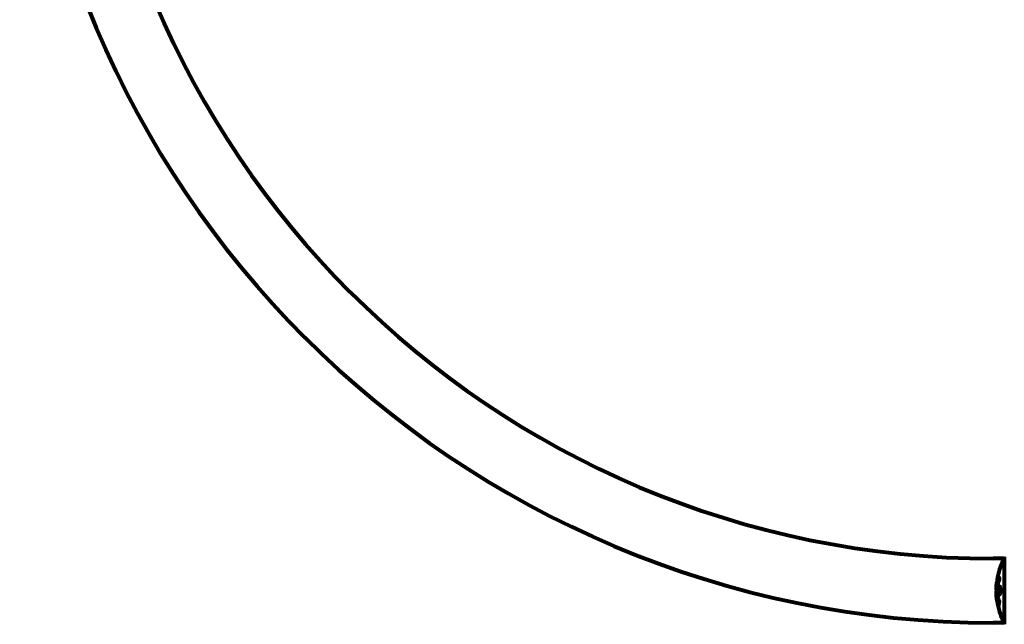
# Model space of a CAD drawing. Units: millimetres. Extents: x 1883.8 to 1894.2, y 926.7 to 934.8.
# Drawn here: x 1889.6 to 1890.6, y 929.9 to 930.5 of the extents above; entities that cross this region are included whole.
import ezdxf

# ---------------------------------------------------------------- set-up
doc = ezdxf.new("R2010")
doc.units = ezdxf.units.MM
doc.layers.get('0').update_dxf_attribs({"lineweight": 80})

msp = doc.modelspace()

# ---------------------------------------------------------------- linework, layer by layer
for p, q in [((1890.5516, 929.96102), (1890.5412, 929.96102)), ((1890.5516, 929.96217), (1890.5516, 929.89957)), ((1890.54571, 929.92018), (1890.54588, 929.92018)), ((1890.54582, 929.9191), (1890.54585, 929.9191)), ((1890.54586, 929.9191), (1890.54604, 929.9191)), ((1890.54591, 929.91909), (1890.54604, 929.91909)), ((1890.54596, 929.9195), (1890.54597, 929.9195)), ((1890.54599, 929.91909), (1890.54604, 929.91909)), ((1890.546, 929.91839), (1890.54605, 929.91839)), ((1890.5461, 929.91829), (1890.54618, 929.91829)), ((1890.54627, 929.91709), (1890.54645, 929.91709)), ((1890.5516, 929.90072), (1890.5412, 929.90072))]:
    msp.add_line(p, q)
for centre, radius, start, end in [((1890.5412, 930.81587), 0.91515, 180, 270), ((1890.5412, 930.81587), 0.85485, 180, 270), ((1890.5526, 929.96217), 0.001, 159.18672, 180), ((1890.5526, 929.96217), 0.001, 159.18672, 180), ((1890.61263, 929.93087), 0.06843, 154.38645, 171.38297), ((1890.55182, 929.96002), 0.001, 102.73563, 154.38645), ((1890.61263, 929.93087), 0.06843, 174.91526, 178.53811), ((1890.61263, 929.93087), 0.06843, 182.07478, 184.78447), ((1890.61263, 929.93087), 0.06843, 188.34213, 205.61355), ((1890.55182, 929.90172), 0.001, 205.61355, 257.26437), ((1890.5526, 929.89957), 0.001, 180, 200.81328), ((1890.5526, 929.89957), 0.001, 180, 200.81328)]:
    msp.add_arc(centre, radius, start, end)
for points, knots in [([(1890.54497, 929.94112), (1890.54496, 929.94104), (1890.54494, 929.94096), (1890.5449, 929.9406), (1890.54487, 929.94034), (1890.5448, 929.93954), (1890.54479, 929.93925), (1890.54472, 929.93827), (1890.5447, 929.938), (1890.54468, 929.9376), (1890.54467, 929.93747), (1890.54463, 929.93677), (1890.5446, 929.93634), (1890.54456, 929.93567), (1890.54454, 929.93545), (1890.54448, 929.93458), (1890.54443, 929.93385), (1890.54437, 929.93289), (1890.54434, 929.93237), (1890.54431, 929.93193), (1890.54431, 929.93183), (1890.5443, 929.93176), (1890.5443, 929.93174), (1890.54429, 929.93173), (1890.54429, 929.93173), (1890.54428, 929.93177), (1890.54428, 929.93181), (1890.54426, 929.93203), (1890.54425, 929.93235), (1890.54424, 929.93312), (1890.54424, 929.93331), (1890.54425, 929.93355), (1890.54425, 929.93359), (1890.54425, 929.93362), (1890.54425, 929.93363), (1890.54425, 929.93365), (1890.54425, 929.93365), (1890.54425, 929.93366), (1890.54425, 929.93367), (1890.54425, 929.93368), (1890.54425, 929.93368), (1890.54426, 929.9337), (1890.54426, 929.93371), (1890.54426, 929.93373), (1890.54426, 929.93376), (1890.54426, 929.93388), (1890.54427, 929.93402), (1890.54429, 929.93427), (1890.5443, 929.93439), (1890.54431, 929.93464), (1890.54432, 929.93475), (1890.54434, 929.93505), (1890.54435, 929.93521), (1890.54437, 929.93552), (1890.54438, 929.93573), (1890.54441, 929.93613), (1890.54442, 929.93625), (1890.54443, 929.93639), (1890.54443, 929.93645), (1890.54446, 929.93689), (1890.54451, 929.93737), (1890.54459, 929.93797), (1890.54463, 929.93821), (1890.5447, 929.93861), (1890.54473, 929.93878), (1890.54477, 929.93894)], [1.914686, 1.914686, 1.914686, 1.914686, 1.965538, 1.965538, 2.132306, 2.132306, 2.520461, 2.520461, 2.650498, 2.650498, 2.712235, 2.712235, 2.985498, 2.985498, 3.118451, 3.118451, 3.52075, 3.52075, 3.794393, 3.794393, 3.840632, 3.840632, 3.860168, 3.860168, 3.879001, 3.879001, 3.910522, 3.910522, 4.008712, 4.008712, 4.141449, 4.141449, 4.181618, 4.181618, 4.194441, 4.194441, 4.201587, 4.201587, 4.207543, 4.207543, 4.214479, 4.214479, 4.225532, 4.225532, 4.247087, 4.247087, 4.326597, 4.326597, 4.394184, 4.394184, 4.438525, 4.438525, 4.490981, 4.490981, 4.591124, 4.591124, 4.705512, 4.705512, 4.811076, 4.811076, 5.155842, 5.155842, 5.391676, 5.391676, 5.553776, 5.553776, 5.553776, 5.553776]), ([(1890.54673, 929.91866), (1890.54673, 929.91866), (1890.54673, 929.91867), (1890.54617, 929.92001), (1890.54569, 929.92168), (1890.54509, 929.92497), (1890.54491, 929.92645), (1890.54477, 929.92856), (1890.54475, 929.9291), (1890.54472, 929.92999), (1890.54472, 929.93034), (1890.54472, 929.93101), (1890.54472, 929.93134), (1890.54473, 929.93209), (1890.54474, 929.93252), (1890.54481, 929.93384), (1890.54487, 929.93473), (1890.54507, 929.93647), (1890.54522, 929.93762), (1890.54569, 929.93988), (1890.5459, 929.94065), (1890.54616, 929.94153), (1890.54626, 929.94185), (1890.54645, 929.94239), (1890.54654, 929.94263), (1890.54669, 929.943), (1890.54672, 929.94306), (1890.54678, 929.9432), (1890.54679, 929.94323), (1890.5468, 929.94326), (1890.54681, 929.94326), (1890.54681, 929.94327), (1890.54681, 929.94328), (1890.54682, 929.94328), (1890.54682, 929.94328), (1890.54682, 929.94328), (1890.54682, 929.94328), (1890.54682, 929.94327), (1890.54682, 929.94326), (1890.54682, 929.94325), (1890.54682, 929.94324), (1890.54683, 929.94316), (1890.54684, 929.94313), (1890.54689, 929.94293), (1890.5469, 929.9428), (1890.54703, 929.94228), (1890.54707, 929.94215), (1890.54714, 929.94183), (1890.54714, 929.94172), (1890.54721, 929.94147), (1890.54725, 929.94142), (1890.54728, 929.94138), (1890.54728, 929.94137), (1890.54729, 929.94136), (1890.54729, 929.94135), (1890.54729, 929.94134), (1890.54729, 929.94133), (1890.54729, 929.94133), (1890.54729, 929.94133), (1890.54729, 929.94133), (1890.54729, 929.94133), (1890.54729, 929.94132), (1890.54729, 929.94132), (1890.54729, 929.94132), (1890.54729, 929.94131), (1890.54729, 929.94131), (1890.54729, 929.9413), (1890.54729, 929.9413), (1890.54729, 929.94129), (1890.54728, 929.94128), (1890.54728, 929.94127), (1890.54727, 929.94124), (1890.54726, 929.94122), (1890.54716, 929.941), (1890.5471, 929.94092), (1890.5467, 929.94007), (1890.54643, 929.93926), (1890.546, 929.93771), (1890.54569, 929.93642), (1890.54541, 929.93392), (1890.54535, 929.93321), (1890.5453, 929.93215), (1890.54529, 929.93182), (1890.54528, 929.93123), (1890.54528, 929.93098), (1890.54528, 929.93047), (1890.54528, 929.9302), (1890.5453, 929.92951), (1890.54532, 929.92909), (1890.54541, 929.92773), (1890.5455, 929.92692), (1890.54578, 929.92501), (1890.54603, 929.92393), (1890.54621, 929.92326), (1890.54653, 929.92209), (1890.54673, 929.92179), (1890.54697, 929.92111), (1890.547, 929.92103), (1890.54708, 929.92086), (1890.54712, 929.92081), (1890.54716, 929.92075), (1890.54717, 929.92074), (1890.54718, 929.92071), (1890.54719, 929.92071), (1890.5472, 929.92069), (1890.5472, 929.92069), (1890.5472, 929.92068), (1890.5472, 929.92067), (1890.54721, 929.92067), (1890.54721, 929.92066), (1890.54721, 929.92066), (1890.54721, 929.92066), (1890.54721, 929.92065), (1890.54721, 929.92065), (1890.54721, 929.92065), (1890.54721, 929.92065), (1890.54721, 929.92065), (1890.54721, 929.92065), (1890.54721, 929.92064), (1890.54721, 929.92064), (1890.54721, 929.92064), (1890.54721, 929.92064), (1890.54721, 929.92063), (1890.54721, 929.92063), (1890.54721, 929.92063), (1890.5472, 929.92062), (1890.54717, 929.92052), (1890.54713, 929.92037), (1890.54701, 929.91992), (1890.54696, 929.91976), (1890.54686, 929.91928), (1890.54683, 929.91905), (1890.54677, 929.91888), (1890.54676, 929.91886), (1890.54675, 929.91879), (1890.54675, 929.91877), (1890.54675, 929.91874), (1890.54674, 929.91873), (1890.54674, 929.91871), (1890.54674, 929.9187), (1890.54674, 929.91869), (1890.54674, 929.91868), (1890.54674, 929.91866), (1890.54674, 929.91866), (1890.54674, 929.91865), (1890.54674, 929.91865), (1890.54674, 929.91865), (1890.54674, 929.91865), (1890.54674, 929.91865), (1890.54673, 929.91866), (1890.54673, 929.91866), (1890.54673, 929.91866), (1890.54673, 929.91866)], [1.550053, 1.550053, 1.550053, 1.550053, 1.554927, 1.554927, 3.582662, 3.582662, 5.020836, 5.020836, 5.494911, 5.494911, 5.785278, 5.785278, 6.046356, 6.046356, 6.380431, 6.380431, 7.048375, 7.048375, 7.695694, 7.695694, 8.13367, 8.13367, 8.379756, 8.379756, 8.571324, 8.571324, 8.692566, 8.692566, 8.751433, 8.751433, 8.771919, 8.771919, 8.785911, 8.785911, 8.794965, 8.794965, 8.807208, 8.807208, 8.832194, 8.832194, 8.853922, 8.853922, 8.928845, 8.928845, 9.13158, 9.13158, 9.203479, 9.203479, 9.29044, 9.29044, 9.379579, 9.379579, 9.394239, 9.394239, 9.406798, 9.406798, 9.40982, 9.40982, 9.411393, 9.411393, 9.412538, 9.412538, 9.413951, 9.413951, 9.416417, 9.416417, 9.419133, 9.419133, 9.422197, 9.422197, 9.426989, 9.426989, 9.440756, 9.440756, 9.579448, 9.579448, 9.875519, 9.875519, 10.245186, 10.245186, 10.382811, 10.382811, 10.442767, 10.442767, 10.486114, 10.486114, 10.530797, 10.530797, 10.598473, 10.598473, 10.746704, 10.746704, 11.001521, 11.001521, 11.001521, 11.44171, 11.44171, 11.496908, 11.496908, 11.562717, 11.562717, 11.585995, 11.585995, 11.596716, 11.596716, 11.60235, 11.60235, 11.604883, 11.604883, 11.606581, 11.606581, 11.607977, 11.607977, 11.60886, 11.60886, 11.609382, 11.609382, 11.609836, 11.609836, 11.610402, 11.610402, 11.611553, 11.611553, 11.613587, 11.613587, 11.618733, 11.618733, 11.769594, 11.769594, 12.024348, 12.024348, 12.353295, 12.353295, 12.453308, 12.453308, 12.48891, 12.48891, 12.500731, 12.500731, 12.516544, 12.516544, 12.526612, 12.526612, 12.537107, 12.537107, 12.543051, 12.543051, 12.546982, 12.546982, 12.550918, 12.550918, 12.551574, 12.551574, 12.551574, 12.551574]), ([(1890.54691, 929.91953), (1890.5469, 929.91957), (1890.54689, 929.9196), (1890.54663, 929.92032), (1890.54641, 929.92106), (1890.54581, 929.92353), (1890.54552, 929.92541), (1890.5452, 929.92937), (1890.54518, 929.93142), (1890.54537, 929.9348), (1890.54556, 929.9369), (1890.54632, 929.94041), (1890.54667, 929.94158), (1890.54699, 929.94244)], [-23.177902, -23.177902, -23.177902, -23.177902, -23.113788, -23.113788, -21.704645, -21.704645, -18.629355, -18.629355, -15.488076, -15.488076, -13.226342, -13.226342, -11.959311, -11.959311, -11.959311, -11.959311]), ([(1890.54716, 929.92727), (1890.54714, 929.92727), (1890.54713, 929.92727), (1890.54697, 929.92729), (1890.54682, 929.92741), (1890.54655, 929.92784), (1890.54644, 929.92813), (1890.54625, 929.92885), (1890.54618, 929.92925), (1890.5461, 929.92995), (1890.54608, 929.93022), (1890.54607, 929.93069), (1890.54606, 929.9309), (1890.54607, 929.93132), (1890.54608, 929.93155), (1890.54612, 929.93214), (1890.54616, 929.93249), (1890.54628, 929.93318), (1890.54635, 929.93349), (1890.54654, 929.93405), (1890.54665, 929.93428), (1890.54691, 929.9346), (1890.54705, 929.93468), (1890.54733, 929.93466), (1890.54748, 929.93457), (1890.54777, 929.93413), (1890.54789, 929.93384), (1890.54808, 929.93314), (1890.54816, 929.93274), (1890.54824, 929.93204), (1890.54826, 929.93178), (1890.54828, 929.9313), (1890.54828, 929.9311), (1890.54828, 929.93069), (1890.54827, 929.93048), (1890.54824, 929.92994), (1890.54821, 929.92962), (1890.5481, 929.92895), (1890.54803, 929.92863), (1890.54789, 929.92815), (1890.54782, 929.92797), (1890.54768, 929.92769), (1890.54761, 929.92758), (1890.54754, 929.92749), (1890.5474, 929.92732), (1890.54726, 929.92727), (1890.54716, 929.92727)], [0.159159, 0.159159, 0.159159, 0.159159, 0.180111, 0.180111, 0.432887, 0.432887, 0.66828, 0.66828, 0.889618, 0.889618, 1.015058, 1.015058, 1.108024, 1.108024, 1.208211, 1.208211, 1.376536, 1.376536, 1.554821, 1.554821, 1.748254, 1.748254, 1.955654, 1.955654, 2.151012, 2.151012, 2.317406, 2.317406, 2.471692, 2.471692, 2.561266, 2.561266, 2.625626, 2.625626, 2.692428, 2.692428, 2.798364, 2.798364, 2.921705, 2.921705, 3.009026, 3.009026, 3.087627, 3.087627, 3.087627, 3.246786, 3.246786, 3.246786, 3.246786]), ([(1890.54742, 929.92737), (1890.54733, 929.92744), (1890.54724, 929.92756), (1890.54703, 929.92793), (1890.54692, 929.92824), (1890.54674, 929.92896), (1890.54668, 929.92937), (1890.54659, 929.93025), (1890.54657, 929.93072), (1890.54659, 929.93165), (1890.54662, 929.9321), (1890.54675, 929.93297), (1890.54683, 929.93337), (1890.54705, 929.93403), (1890.54718, 929.93429), (1890.54736, 929.9345), (1890.54739, 929.93454), (1890.54743, 929.93457)], [-2.046396, -2.046396, -2.046396, -2.046396, -1.942524, -1.942524, -1.787567, -1.787567, -1.643489, -1.643489, -1.501671, -1.501671, -1.361491, -1.361491, -1.215482, -1.215482, -1.066558, -1.066558, -1.027271, -1.027271, -1.027271, -1.027271]), ([(1890.54422, 929.93262), (1890.54422, 929.93256), (1890.54422, 929.93251), (1890.54421, 929.93224), (1890.54421, 929.93204), (1890.54422, 929.93153), (1890.54424, 929.93131), (1890.54427, 929.93067), (1890.5443, 929.9303), (1890.54436, 929.92934), (1890.54439, 929.92885), (1890.54446, 929.92765), (1890.5445, 929.92698), (1890.54456, 929.92594), (1890.5446, 929.92524), (1890.54468, 929.92393), (1890.54471, 929.92342), (1890.54474, 929.9229), (1890.54475, 929.9228), (1890.54476, 929.92264), (1890.54476, 929.92257), (1890.54477, 929.9225)], [12.681227, 12.681227, 12.681227, 12.681227, 12.717456, 12.717456, 12.850458, 12.850458, 13.059421, 13.059421, 13.461766, 13.461766, 13.779281, 13.779281, 14.236446, 14.236446, 14.651574, 14.651574, 14.976685, 14.976685, 15.060244, 15.060244, 15.126129, 15.126129, 15.126129, 15.126129]), ([(1890.54473, 929.92307), (1890.54473, 929.9231), (1890.54473, 929.92313), (1890.54471, 929.92321), (1890.54471, 929.92326), (1890.54469, 929.92336), (1890.54468, 929.9234), (1890.54462, 929.92366), (1890.54456, 929.92408), (1890.54448, 929.92471), (1890.54445, 929.92494), (1890.54442, 929.92536), (1890.54441, 929.92544), (1890.5444, 929.92565), (1890.5444, 929.92574), (1890.54438, 929.92609), (1890.54437, 929.92624), (1890.54435, 929.92658), (1890.54434, 929.92675), (1890.54432, 929.92705), (1890.54431, 929.92722), (1890.54429, 929.92747), (1890.54428, 929.92762), (1890.54427, 929.92786), (1890.54426, 929.92793), (1890.54425, 929.92826), (1890.54424, 929.9285), (1890.54423, 929.92899), (1890.54423, 929.92919), (1890.54424, 929.92965), (1890.54425, 929.9299), (1890.54428, 929.93024), (1890.54428, 929.93034), (1890.54429, 929.93044)], [6.860566, 6.860566, 6.860566, 6.860566, 6.884209, 6.884209, 6.935515, 6.935515, 7.014801, 7.014801, 7.466106, 7.466106, 7.893545, 7.893545, 7.979034, 7.979034, 8.159221, 8.159221, 8.269951, 8.269951, 8.400472, 8.400472, 8.569548, 8.569548, 8.675747, 8.675747, 8.741623, 8.741623, 8.803796, 8.803796, 8.848721, 8.848721, 8.906099, 8.906099, 8.928816, 8.928816, 8.928816, 8.928816]), ([(1890.54477, 929.9225), (1890.54478, 929.92231), (1890.54479, 929.9221), (1890.54483, 929.92168), (1890.54485, 929.9215), (1890.54488, 929.92123), (1890.54489, 929.92118), (1890.5449, 929.92109), (1890.5449, 929.92106), (1890.54492, 929.92097), (1890.54492, 929.92096), (1890.54492, 929.92095), (1890.54492, 929.92094), (1890.54492, 929.92094), (1890.54492, 929.92094), (1890.54492, 929.92094), (1890.54492, 929.92095), (1890.54492, 929.92096), (1890.54492, 929.92097), (1890.54491, 929.92101), (1890.54491, 929.92104), (1890.54488, 929.92123), (1890.54487, 929.92131), (1890.54483, 929.92163), (1890.54483, 929.92166), (1890.54478, 929.92212), (1890.54476, 929.92233), (1890.54475, 929.92255), (1890.54475, 929.9226), (1890.54475, 929.92267), (1890.54475, 929.92269), (1890.54475, 929.92273), (1890.54475, 929.92274), (1890.54475, 929.92275)], [3.720752, 3.720752, 3.720752, 3.720752, 3.903434, 3.903434, 4.044245, 4.044245, 4.102655, 4.102655, 4.13375, 4.13375, 4.203295, 4.203295, 4.246046, 4.246046, 4.278865, 4.278865, 4.322236, 4.322236, 4.422612, 4.422612, 4.584853, 4.584853, 5.298707, 5.298707, 5.877225, 5.877225, 6.307246, 6.307246, 6.434146, 6.434146, 6.534715, 6.534715, 6.58694, 6.58694, 6.58694, 6.58694]), ([(1890.54627, 929.91864), (1890.54629, 929.91853), (1890.54631, 929.91841), (1890.54638, 929.91799), (1890.54641, 929.91775), (1890.54644, 929.91741), (1890.54644, 929.91731), (1890.54645, 929.91716), (1890.54645, 929.91709), (1890.54644, 929.91694), (1890.54643, 929.91686), (1890.54639, 929.91672), (1890.54636, 929.91671), (1890.54628, 929.91675), (1890.54624, 929.91682), (1890.54616, 929.917), (1890.5461, 929.91714), (1890.54597, 929.91753), (1890.54592, 929.91774), (1890.54581, 929.91821), (1890.54576, 929.91846), (1890.54568, 929.91891), (1890.54564, 929.91916), (1890.54559, 929.91958), (1890.54557, 929.91976), (1890.54555, 929.92002), (1890.54555, 929.9201), (1890.54555, 929.92028), (1890.54556, 929.92035), (1890.54558, 929.92048), (1890.5456, 929.92054), (1890.54566, 929.92056), (1890.5457, 929.92055), (1890.54578, 929.92041), (1890.54584, 929.92029), (1890.54594, 929.92002), (1890.54599, 929.91986), (1890.54609, 929.91947), (1890.54614, 929.91926), (1890.54619, 929.91905), (1890.54622, 929.91894), (1890.54624, 929.91879), (1890.54627, 929.91864)], [0.03517, 0.03517, 0.03517, 0.03517, 0.059888, 0.059888, 0.123527, 0.123527, 0.18271, 0.18271, 0.250877, 0.250877, 0.324426, 0.324426, 0.427213, 0.427213, 0.544139, 0.544139, 0.683268, 0.683268, 0.814402, 0.814402, 0.975837, 0.975837, 1.11647, 1.11647, 1.200169, 1.200169, 1.255781, 1.255781, 1.339938, 1.339938, 1.493751, 1.493751, 1.604808, 1.604808, 1.702797, 1.702797, 1.776686, 1.776686, 1.843646, 1.843646, 1.843646, 1.878816, 1.878816, 1.878816, 1.878816]), ([(1890.54621, 929.91864), (1890.5462, 929.9187), (1890.54618, 929.91877), (1890.54617, 929.91884), (1890.54612, 929.91907), (1890.54607, 929.91927), (1890.546, 929.91954), (1890.54596, 929.91969), (1890.54587, 929.91994), (1890.54583, 929.92004), (1890.54575, 929.92016), (1890.54572, 929.92019), (1890.54566, 929.92015), (1890.54565, 929.92009), (1890.54563, 929.91998), (1890.54563, 929.91992), (1890.54563, 929.91977), (1890.54563, 929.91969), (1890.54565, 929.91945), (1890.54567, 929.91927), (1890.54572, 929.9189), (1890.54575, 929.91873), (1890.54582, 929.91835), (1890.54586, 929.91817), (1890.54596, 929.9178), (1890.546, 929.91763), (1890.54611, 929.91733), (1890.54615, 929.91723), (1890.54623, 929.9171), (1890.54626, 929.91709), (1890.54631, 929.9171), (1890.54633, 929.91715), (1890.54634, 929.91727), (1890.54635, 929.91733), (1890.54635, 929.91749), (1890.54635, 929.91758), (1890.54633, 929.9178), (1890.54631, 929.91798), (1890.54628, 929.91824), (1890.54626, 929.91836), (1890.54623, 929.91855), (1890.54622, 929.91859), (1890.54621, 929.91864)], [0.9254387, 0.9254387, 0.9254387, 0.9254387, 0.947871, 0.947871, 0.947871, 1.0174772, 1.0174772, 1.1192055, 1.1192055, 1.1998483, 1.1998483, 1.2622756, 1.2622756, 1.3202006, 1.3202006, 1.3658674, 1.3658674, 1.4014574, 1.4014574, 1.4526936, 1.4526936, 1.4898156, 1.4898156, 1.5209317, 1.5209317, 1.5497177, 1.5497177, 1.5792216, 1.5792216, 1.6222446, 1.6222446, 1.6764173, 1.6764173, 1.708334, 1.708334, 1.7371926, 1.7371926, 1.8051055, 1.8051055, 1.85803, 1.85803, 1.8733098, 1.8733098, 1.8733098, 1.8733098]), ([(1890.54568, 929.91951), (1890.54568, 929.91951), (1890.54568, 929.91951), (1890.54574, 929.91951), (1890.54579, 929.91951), (1890.54586, 929.91951), (1890.54589, 929.91951), (1890.54594, 929.9195), (1890.54594, 929.91951), (1890.54596, 929.9195), (1890.54596, 929.9195), (1890.54596, 929.9195), (1890.54597, 929.91951), (1890.54597, 929.91951), (1890.54597, 929.91951), (1890.54597, 929.91951), (1890.54597, 929.91951), (1890.54597, 929.91951), (1890.54597, 929.91951), (1890.54597, 929.91951), (1890.54597, 929.91951), (1890.54597, 929.9195), (1890.54597, 929.9195), (1890.54597, 929.9195), (1890.54597, 929.9195), (1890.54597, 929.91948), (1890.54598, 929.91947), (1890.54601, 929.9193), (1890.54603, 929.91915), (1890.54609, 929.91883), (1890.5461, 929.91875), (1890.54614, 929.91853), (1890.54617, 929.91839), (1890.54619, 929.91822), (1890.5462, 929.91815), (1890.54621, 929.91805), (1890.54621, 929.91802), (1890.54621, 929.91798), (1890.54621, 929.91795), (1890.54621, 929.91791), (1890.54621, 929.91789), (1890.5462, 929.91785), (1890.54618, 929.91785), (1890.54617, 929.91786), (1890.54615, 929.91787), (1890.54612, 929.91794), (1890.54611, 929.91798), (1890.54608, 929.91805), (1890.54607, 929.91808), (1890.54606, 929.91814), (1890.54604, 929.91819), (1890.54601, 929.91831), (1890.54601, 929.91833), (1890.546, 929.91837), (1890.546, 929.91838), (1890.546, 929.91839), (1890.546, 929.91839), (1890.546, 929.91839), (1890.546, 929.91839), (1890.546, 929.91839), (1890.546, 929.91839), (1890.546, 929.91839), (1890.546, 929.91839), (1890.546, 929.91839), (1890.546, 929.91839), (1890.546, 929.91839), (1890.546, 929.91839), (1890.546, 929.91839), (1890.546, 929.91839), (1890.546, 929.91839), (1890.546, 929.91839), (1890.546, 929.91839), (1890.546, 929.91839), (1890.546, 929.91838), (1890.546, 929.91838), (1890.546, 929.91835), (1890.546, 929.91834), (1890.54601, 929.91831), (1890.54601, 929.9183), (1890.54601, 929.91829), (1890.54601, 929.91828), (1890.54601, 929.91825), (1890.54601, 929.91823), (1890.54602, 929.91819), (1890.54602, 929.91815), (1890.54602, 929.91806), (1890.54601, 929.91799), (1890.54601, 929.91788), (1890.54601, 929.91782), (1890.54601, 929.91774), (1890.54601, 929.91774), (1890.54601, 929.91774), (1890.54601, 929.91773), (1890.54601, 929.91773), (1890.54601, 929.91773), (1890.546, 929.91773), (1890.546, 929.91773), (1890.546, 929.91773), (1890.546, 929.91773), (1890.546, 929.91773), (1890.546, 929.91774), (1890.546, 929.91774), (1890.546, 929.91774), (1890.546, 929.91774), (1890.546, 929.91775), (1890.546, 929.91776), (1890.546, 929.91777), (1890.54598, 929.91787), (1890.54597, 929.91792), (1890.54595, 929.91804), (1890.54594, 929.91808), (1890.54592, 929.91816), (1890.54592, 929.91818), (1890.54591, 929.9182), (1890.54591, 929.91821), (1890.54591, 929.91822), (1890.54591, 929.91823), (1890.54591, 929.91823), (1890.54591, 929.91824), (1890.54591, 929.91824), (1890.54591, 929.91824), (1890.54591, 929.91824), (1890.54591, 929.91825), (1890.54591, 929.91825), (1890.54591, 929.91825), (1890.54591, 929.91827), (1890.54591, 929.91829), (1890.54591, 929.91839), (1890.54592, 929.91848), (1890.54592, 929.91861), (1890.54592, 929.91864), (1890.54592, 929.91869), (1890.54592, 929.91872), (1890.54591, 929.91881), (1890.5459, 929.91886), (1890.54589, 929.91893), (1890.54589, 929.91896), (1890.54588, 929.91899), (1890.54588, 929.919), (1890.54587, 929.91904), (1890.54587, 929.91906), (1890.54586, 929.91908), (1890.54586, 929.91909), (1890.54586, 929.91909), (1890.54586, 929.9191), (1890.54586, 929.9191), (1890.54586, 929.9191), (1890.54586, 929.9191), (1890.54586, 929.9191), (1890.54586, 929.9191), (1890.54585, 929.9191), (1890.54585, 929.91909), (1890.54585, 929.91908), (1890.54584, 929.91908), (1890.54583, 929.91909), (1890.54581, 929.9191), (1890.5458, 929.91908), (1890.54578, 929.91909), (1890.54577, 929.9191), (1890.54576, 929.91909), (1890.54576, 929.91908), (1890.54576, 929.91908), (1890.54576, 929.91908), (1890.54576, 929.91908), (1890.54575, 929.91908), (1890.54575, 929.91909), (1890.54575, 929.91909), (1890.54575, 929.91909), (1890.54575, 929.9191), (1890.54575, 929.9191), (1890.54575, 929.91911), (1890.54575, 929.91912), (1890.54574, 929.91913), (1890.54574, 929.91917), (1890.54573, 929.91919), (1890.54572, 929.91926), (1890.54571, 929.9193), (1890.5457, 929.91937), (1890.5457, 929.9194), (1890.54569, 929.91943), (1890.54569, 929.91944), (1890.54569, 929.91947), (1890.54568, 929.91948), (1890.54568, 929.91949), (1890.54568, 929.9195), (1890.54568, 929.9195), (1890.54568, 929.9195), (1890.54568, 929.9195), (1890.54568, 929.9195), (1890.54568, 929.9195), (1890.54568, 929.9195), (1890.54568, 929.9195), (1890.54568, 929.91951), (1890.54568, 929.91951), (1890.54568, 929.91951), (1890.54568, 929.91951), (1890.54568, 929.91951), (1890.54568, 929.91951), (1890.54568, 929.91951)], [0.0003158, 0.0003158, 0.0003158, 0.0003158, 0.0009228, 0.0009228, 0.0078002, 0.0078002, 0.0113641, 0.0113641, 0.0144553, 0.0144553, 0.0154924, 0.0154924, 0.0158106, 0.0158106, 0.01604, 0.01604, 0.0161196, 0.0161196, 0.0161728, 0.0161728, 0.0162297, 0.0162297, 0.0163179, 0.0163179, 0.0164995, 0.0164995, 0.0179761, 0.0179761, 0.0317571, 0.0317571, 0.0469121, 0.0469121, 0.0670579, 0.0670579, 0.0751776, 0.0751776, 0.0783364, 0.0783364, 0.0816966, 0.0816966, 0.0864394, 0.0864394, 0.0933212, 0.0933212, 0.1011584, 0.1011584, 0.1075505, 0.1075505, 0.1114757, 0.1114757, 0.1162384, 0.1162384, 0.127389, 0.127389, 0.1295035, 0.1295035, 0.130341, 0.130341, 0.1307724, 0.1307724, 0.13096, 0.13096, 0.1311043, 0.1311043, 0.1312669, 0.1312669, 0.1314464, 0.1314464, 0.1317323, 0.1317323, 0.1323483, 0.1323483, 0.1332728, 0.1332728, 0.1356957, 0.1356957, 0.1434337, 0.1434337, 0.1515014, 0.1515014, 0.1523182, 0.1523182, 0.1555976, 0.1555976, 0.158326, 0.158326, 0.1600835, 0.1600835, 0.1633678, 0.1633678, 0.1633847, 0.1633847, 0.1634254, 0.1634254, 0.1634429, 0.1634429, 0.1634595, 0.1634595, 0.1634743, 0.1634743, 0.1634933, 0.1634933, 0.1635276, 0.1635276, 0.1636076, 0.1636076, 0.1638409, 0.1638409, 0.1651304, 0.1651304, 0.1668273, 0.1668273, 0.1672408, 0.1672408, 0.1675562, 0.1675562, 0.1677114, 0.1677114, 0.1678174, 0.1678174, 0.1679041, 0.1679041, 0.1680312, 0.1680312, 0.1681651, 0.1681651, 0.1690783, 0.1690783, 0.1728431, 0.1728431, 0.1743153, 0.1743153, 0.175152, 0.175152, 0.1761573, 0.1761573, 0.1775082, 0.1775082, 0.1784881, 0.1784881, 0.1803058, 0.1803058, 0.1807595, 0.1807595, 0.1810605, 0.1810605, 0.1813002, 0.1813002, 0.1816353, 0.1816353, 0.1823218, 0.1823218, 0.1837908, 0.1837908, 0.1850138, 0.1850138, 0.1873871, 0.1873871, 0.1885241, 0.1885241, 0.1893408, 0.1893408, 0.1895995, 0.1895995, 0.1897632, 0.1897632, 0.1898951, 0.1898951, 0.1900639, 0.1900639, 0.1904155, 0.1904155, 0.1910197, 0.1910197, 0.192792, 0.192792, 0.1948274, 0.1948274, 0.1968773, 0.1968773, 0.1992115, 0.1992115, 0.2000644, 0.2000644, 0.2012301, 0.2012301, 0.2014948, 0.2014948, 0.2016403, 0.2016403, 0.2016853, 0.2016853, 0.2016853, 0.2018047, 0.2018047, 0.201987, 0.201987, 0.2020011, 0.2020011, 0.2020011, 0.2020011]), ([(1890.54591, 929.91909), (1890.54591, 929.91909), (1890.54591, 929.91909), (1890.54593, 929.91896), (1890.54596, 929.91878), (1890.546, 929.9186), (1890.54601, 929.91854), (1890.54603, 929.91846), (1890.54604, 929.91843), (1890.54605, 929.91838), (1890.54606, 929.91835), (1890.54608, 929.91831), (1890.54608, 929.9183), (1890.54609, 929.91829), (1890.5461, 929.91829), (1890.54611, 929.91831), (1890.54611, 929.91832), (1890.54611, 929.91836), (1890.54611, 929.91839), (1890.5461, 929.91843), (1890.5461, 929.91847), (1890.54609, 929.9185), (1890.54609, 929.91854), (1890.54606, 929.91869), (1890.54604, 929.91879), (1890.54602, 929.91894), (1890.54601, 929.91898), (1890.546, 929.91902), (1890.546, 929.91903), (1890.546, 929.91905), (1890.54599, 929.91907), (1890.54599, 929.91908), (1890.54599, 929.91908), (1890.54599, 929.91909), (1890.54599, 929.91909), (1890.54599, 929.91909), (1890.54599, 929.91909), (1890.54599, 929.91909), (1890.54599, 929.91909), (1890.54599, 929.91909), (1890.54599, 929.91909), (1890.54599, 929.91909), (1890.54599, 929.91909), (1890.54599, 929.91909), (1890.54599, 929.91909), (1890.54599, 929.91909), (1890.54598, 929.91909), (1890.54598, 929.91909), (1890.54595, 929.91909), (1890.54593, 929.91909), (1890.54593, 929.91909), (1890.54592, 929.91909), (1890.54592, 929.9191), (1890.54591, 929.91909), (1890.54591, 929.91909), (1890.54591, 929.91909), (1890.54591, 929.91909), (1890.54591, 929.91909), (1890.54591, 929.91909), (1890.54591, 929.91909), (1890.54591, 929.91909), (1890.54591, 929.91909), (1890.54591, 929.91909), (1890.54591, 929.91909), (1890.54591, 929.91909), (1890.54591, 929.91909), (1890.54591, 929.91909), (1890.54591, 929.91909), (1890.54591, 929.91909), (1890.54591, 929.91909), (1890.54591, 929.91909)], [0.000153, 0.000153, 0.000153, 0.000153, 0.0001786, 0.0001786, 0.0181382, 0.0181382, 0.0245895, 0.0245895, 0.0319884, 0.0319884, 0.0405092, 0.0405092, 0.0520304, 0.0520304, 0.0698725, 0.0698725, 0.0897991, 0.0897991, 0.1251042, 0.1251042, 0.1849096, 0.1849096, 0.1964252, 0.1964252, 0.2107813, 0.2107813, 0.2237937, 0.2237937, 0.2309991, 0.2309991, 0.2420109, 0.2420109, 0.2438813, 0.2438813, 0.2451244, 0.2451244, 0.2458092, 0.2458092, 0.2463899, 0.2463899, 0.2468448, 0.2468448, 0.2475109, 0.2475109, 0.2489434, 0.2489434, 0.2525509, 0.2525509, 0.258397, 0.258397, 0.2600922, 0.2600922, 0.2630858, 0.2630858, 0.2636834, 0.2636834, 0.2642819, 0.2642819, 0.2645454, 0.2645454, 0.2646343, 0.2646343, 0.2646824, 0.2646824, 0.2646824, 0.2647357, 0.2647357, 0.2647959, 0.2647959, 0.2648354, 0.2648354, 0.2648354, 0.2648354])]:
    msp.add_open_spline(points, degree=3, knots=knots)

doc.saveas('drawing.dxf')
